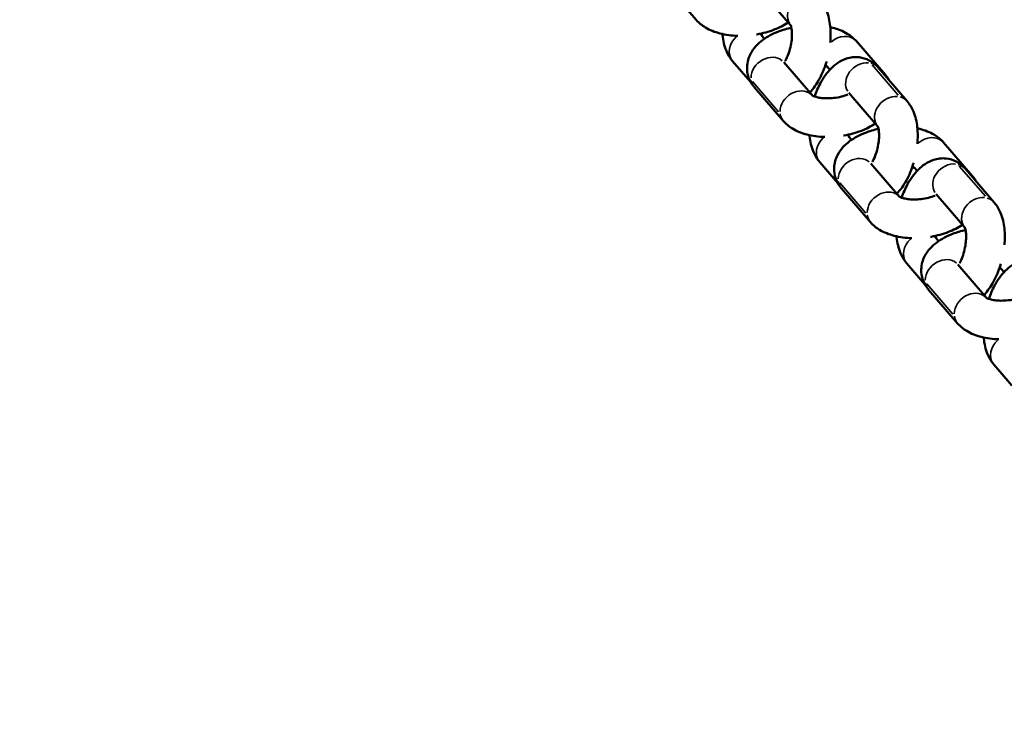
# Model space of a CAD drawing. Units: inches. Extents: x 8517 to 16893, y 7656 to 11666.
# Drawn here: x 12650 to 12803, y 8923 to 9034 of the extents above; entities that cross this region are included whole.
import ezdxf

# ---------------------------------------------------------------- set-up
doc = ezdxf.new("R2010")
doc.units = ezdxf.units.IN
doc.header["$MEASUREMENT"] = 0
doc.layers.add('MD_Visible', color=7, linetype='Continuous', lineweight=50)
doc.layers.add('MD_Visible Narrow', color=7, linetype='Continuous', lineweight=35)
doc.styles.get("Standard").update_dxf_attribs({"font": 'arial.ttf'})
doc.dimstyles.new('ISO-25', dxfattribs={"dimtxt": 2.5, "dimasz": 2.5, "dimexe": 1.25, "dimexo": 0.625, "dimtad": 1, "dimtxsty": 'Standard', "dimcen": 2.5, "dimadec": 0, "dimazin": 0, "dimtfac": 1, "dimtmove": 0, "dimatfit": 3, "dimfxl": 1, "dimarcsym": 0})

# ---------------------------------------------------------------- blocks, each defined once
blk = doc.blocks.new('*D2')
at = {"color": 0, "lineweight": -2, "transparency": 16777216}
for p, q in [((8883.43, 11153.57), (8762.18, 11153.57)), ((8763.43, 7805.75), (8763.43, 11003.57)), ((8883.43, 7655.75), (8762.18, 7655.75))]:
    blk.add_line(p, q, dxfattribs=at)
at = {"color": 0, "transparency": 16777216}
for points in [[(8738.43, 11003.57), (8788.43, 11003.57), (8763.43, 11153.57)], [(8738.43, 7805.75), (8788.43, 7805.75), (8763.43, 7655.75)]]:
    blk.add_solid(points, dxfattribs=at)
at = {"layer": 'Defpoints', "color": 0, "transparency": 16777216}
for p in [(8763.43, 11153.57), (12748.57, 11153.57), (12580.14, 7655.75)]:
    blk.add_point(p, dxfattribs=at)
at = {"color": 0, "lineweight": 15, "transparency": 16777216, "insert": (8621.68, 9448.53), "char_height": 160, "attachment_point": 5, "rotation": 90}
blk.add_mtext('350', dxfattribs=at)
blk = doc.blocks.new('CustomObjectsInViewport5_0')
at = {"layer": 'MD_Visible'}
for p, q in [((3142.12, 4144.56), (3136.89, 4140.07)), ((3127.24, 4131.63), (3130.5, 4134.43)), ((3126.41, 4131.05), (3121.18, 4126.55)), ((3133.95, 4129.49), (3134.41, 4129.88)), ((3141.26, 4129.89), (3136.08, 4125.43)), ((3130.32, 4126.5), (3125.14, 4122.05)), ((3111.53, 4118.11), (3114.79, 4120.91)), ((3129.14, 4119.33), (3129.65, 4119.76)), ((3110.7, 4117.53), (3105.47, 4113.04)), ((3118.24, 4115.97), (3118.7, 4116.37)), ((3125.55, 4116.38), (3120.37, 4111.92)), ((3128.34, 4110.72), (3133.56, 4115.21)), ((3114.61, 4112.98), (3109.43, 4108.53)), ((3129.47, 4111.83), (3124.24, 4107.34)), ((3095.82, 4104.6), (3099.08, 4107.4)), ((3113.43, 4105.81), (3113.94, 4106.25)), ((3094.99, 4104.02), (3089.76, 4099.52)), ((3102.53, 4102.46), (3102.99, 4102.85)), ((3109.84, 4102.86), (3104.66, 4098.4)), ((3112.63, 4097.2), (3117.85, 4101.7)), ((3098.9, 4099.47), (3093.72, 4095.02)), ((3113.76, 4098.31), (3108.53, 4093.82)), ((3080.11, 4091.09), (3083.37, 4093.89)), ((3097.72, 4092.3), (3098.23, 4092.73))]:
    blk.add_line(p, q, dxfattribs=at)
for points, knots in [([(3136.89, 4140.07), (3136.4, 4139.64), (3136.02, 4139.16), (3135.28, 4137.94), (3134.99, 4137.18), (3134.56, 4135.5), (3134.44, 4134.58), (3134.42, 4133.64)], [4.712389, 4.712389, 4.712389, 4.712389, 4.9534178, 4.9534178, 5.294969, 5.294969, 5.6727268, 5.6727268, 5.6727268, 5.6727268]), ([(3130.5, 4134.43), (3131, 4134.86), (3131.54, 4135.16), (3132.88, 4135.73), (3133.69, 4135.91), (3134.59, 4136), (3134.64, 4136.01), (3134.7, 4136.02)], [1.5707963, 1.5707963, 1.5707963, 1.5707963, 1.8173759, 1.8173759, 2.1708783, 2.1708783, 2.1936141, 2.1936141, 2.1936141, 2.1936141]), ([(3135.68, 4125.31), (3135.53, 4126), (3135.33, 4126.67), (3134.73, 4128.2), (3134.3, 4129.03), (3133.19, 4130.51), (3132.52, 4131.18), (3131.02, 4131.95), (3130.33, 4132.16), (3129.04, 4132.21), (3128.47, 4132.13), (3127.42, 4131.76), (3126.94, 4131.48), (3126.5, 4131.12), (3126.45, 4131.08), (3126.41, 4131.05)], [3.020982, 3.020982, 3.020982, 3.020982, 3.302894, 3.302894, 3.691116, 3.691116, 4.074714, 4.074714, 4.317144, 4.317144, 4.502276, 4.502276, 4.69057, 4.69057, 4.712389, 4.712389, 4.712389, 4.712389]), ([(3134.37, 4129.85), (3134.4, 4129.86), (3134.46, 4129.89), (3134.61, 4129.93), (3134.69, 4129.95), (3134.77, 4129.97)], [1.7619365, 1.7619365, 1.7619365, 1.7619365, 1.9227159, 1.9227159, 2.0281306, 2.0281306, 2.0281306, 2.0281306]), ([(3134.63, 4130.74), (3134.63, 4130.71), (3134.63, 4130.68), (3134.8, 4129.73), (3135.04, 4128.82), (3135.67, 4127.19), (3136.04, 4126.46), (3136.5, 4125.79)], [6.0592558, 6.0592558, 6.0592558, 6.0592558, 6.0701328, 6.0701328, 6.4444868, 6.4444868, 6.7831556, 6.7831556, 6.7831556, 6.7831556]), ([(3121.18, 4126.55), (3120.69, 4126.13), (3120.31, 4125.64), (3119.57, 4124.42), (3119.28, 4123.66), (3118.85, 4121.99), (3118.73, 4121.07), (3118.71, 4120.12)], [4.712389, 4.712389, 4.712389, 4.712389, 4.9534178, 4.9534178, 5.294969, 5.294969, 5.6727268, 5.6727268, 5.6727268, 5.6727268]), ([(3136.1, 4125.44), (3136.1, 4125.44), (3136.09, 4125.44), (3136.06, 4125.42), (3136, 4125.39), (3135.79, 4125.33), (3135.64, 4125.3), (3135.26, 4125.24), (3135.02, 4125.22), (3134.46, 4125.21), (3134.13, 4125.22), (3133.42, 4125.3), (3133.03, 4125.37), (3132.26, 4125.55), (3131.88, 4125.66), (3131.17, 4125.93), (3130.85, 4126.07), (3130.56, 4126.23), (3130.54, 4126.24), (3130.53, 4126.25)], [4.837244, 4.837244, 4.837244, 4.837244, 4.894344, 4.894344, 5.064309, 5.064309, 5.249329, 5.249329, 5.458957, 5.458957, 5.692915, 5.692915, 5.943855, 5.943855, 6.20094, 6.20094, 6.452015, 6.452015, 6.465721, 6.465721, 6.465721, 6.465721]), ([(3114.79, 4120.91), (3115.29, 4121.34), (3115.83, 4121.65), (3117.17, 4122.21), (3117.98, 4122.39), (3118.88, 4122.49), (3118.93, 4122.5), (3118.99, 4122.5)], [1.5707963, 1.5707963, 1.5707963, 1.5707963, 1.8173759, 1.8173759, 2.1708783, 2.1708783, 2.1936141, 2.1936141, 2.1936141, 2.1936141]), ([(3125.16, 4122.07), (3125.16, 4122.07), (3125.16, 4122.06), (3125.14, 4122.03), (3125.1, 4121.98), (3125.01, 4121.78), (3124.96, 4121.64), (3124.86, 4121.28), (3124.81, 4121.05), (3124.73, 4120.5), (3124.71, 4120.17), (3124.7, 4119.46), (3124.72, 4119.08), (3124.81, 4118.3), (3124.88, 4117.91), (3125.06, 4117.19), (3125.17, 4116.85), (3125.29, 4116.55), (3125.29, 4116.54), (3125.29, 4116.54)], [4.851216, 4.851216, 4.851216, 4.851216, 4.903528, 4.903528, 5.076095, 5.076095, 5.261697, 5.261697, 5.470811, 5.470811, 5.703741, 5.703741, 5.953612, 5.953612, 6.209894, 6.209894, 6.460664, 6.460664, 6.465376, 6.465376, 6.465376, 6.465376]), ([(3130.41, 4119.85), (3130.35, 4119.86), (3130.29, 4119.88), (3129.34, 4120.18), (3128.47, 4120.54), (3126.92, 4121.38), (3126.22, 4121.86), (3125.6, 4122.44)], [6.0623001, 6.0623001, 6.0623001, 6.0623001, 6.0874299, 6.0874299, 6.4622734, 6.4622734, 6.8176529, 6.8176529, 6.8176529, 6.8176529]), ([(3124.99, 4121.71), (3125.71, 4121.46), (3126.41, 4121.15), (3127.9, 4120.34), (3128.66, 4119.81), (3129.97, 4118.51), (3130.54, 4117.75), (3131.06, 4116.16), (3131.15, 4115.48), (3131.01, 4114.25), (3130.84, 4113.71), (3130.33, 4112.74), (3129.99, 4112.31), (3129.57, 4111.92), (3129.52, 4111.87), (3129.47, 4111.83)], [3.013073, 3.013073, 3.013073, 3.013073, 3.320681, 3.320681, 3.711774, 3.711774, 4.091078, 4.091078, 4.319516, 4.319516, 4.499469, 4.499469, 4.686535, 4.686535, 4.712389, 4.712389, 4.712389, 4.712389]), ([(3139.95, 4120.85), (3139.45, 4120.42), (3138.91, 4120.11), (3137.58, 4119.55), (3136.76, 4119.37), (3135.08, 4119.19), (3134.22, 4119.19), (3133.35, 4119.28)], [4.712389, 4.712389, 4.712389, 4.712389, 4.9589686, 4.9589686, 5.312471, 5.312471, 5.6637413, 5.6637413, 5.6637413, 5.6637413]), ([(3129.6, 4119.72), (3129.61, 4119.75), (3129.65, 4119.8), (3129.71, 4119.93), (3129.73, 4119.99), (3129.75, 4120.06)], [1.7835201, 1.7835201, 1.7835201, 1.7835201, 1.9345021, 1.9345021, 2.0266156, 2.0266156, 2.0266156, 2.0266156]), ([(3133.56, 4115.21), (3134.05, 4115.64), (3134.43, 4116.12), (3135.17, 4117.34), (3135.46, 4118.1), (3135.7, 4119.02), (3135.73, 4119.14), (3135.75, 4119.26)], [1.5707963, 1.5707963, 1.5707963, 1.5707963, 1.8118251, 1.8118251, 2.1533764, 2.1533764, 2.2053876, 2.2053876, 2.2053876, 2.2053876]), ([(3119.97, 4111.79), (3119.82, 4112.48), (3119.62, 4113.16), (3119.02, 4114.69), (3118.59, 4115.52), (3117.48, 4117), (3116.81, 4117.67), (3115.31, 4118.44), (3114.62, 4118.65), (3113.33, 4118.7), (3112.76, 4118.61), (3111.71, 4118.24), (3111.23, 4117.97), (3110.79, 4117.61), (3110.74, 4117.57), (3110.7, 4117.53)], [3.020982, 3.020982, 3.020982, 3.020982, 3.302894, 3.302894, 3.691116, 3.691116, 4.074714, 4.074714, 4.317144, 4.317144, 4.502276, 4.502276, 4.69057, 4.69057, 4.712389, 4.712389, 4.712389, 4.712389]), ([(3118.66, 4116.33), (3118.69, 4116.34), (3118.75, 4116.37), (3118.9, 4116.42), (3118.98, 4116.44), (3119.06, 4116.46)], [1.7619365, 1.7619365, 1.7619365, 1.7619365, 1.9227159, 1.9227159, 2.0281306, 2.0281306, 2.0281306, 2.0281306]), ([(3118.92, 4117.22), (3118.92, 4117.19), (3118.92, 4117.17), (3119.09, 4116.21), (3119.34, 4115.3), (3119.96, 4113.68), (3120.33, 4112.95), (3120.79, 4112.28)], [6.0592558, 6.0592558, 6.0592558, 6.0592558, 6.0701328, 6.0701328, 6.4444868, 6.4444868, 6.7831556, 6.7831556, 6.7831556, 6.7831556]), ([(3105.47, 4113.04), (3104.98, 4112.61), (3104.6, 4112.13), (3103.86, 4110.91), (3103.57, 4110.15), (3103.14, 4108.47), (3103.02, 4107.55), (3103, 4106.61)], [4.712389, 4.712389, 4.712389, 4.712389, 4.9534178, 4.9534178, 5.294969, 5.294969, 5.6727268, 5.6727268, 5.6727268, 5.6727268]), ([(3120.39, 4111.93), (3120.39, 4111.93), (3120.38, 4111.93), (3120.35, 4111.91), (3120.29, 4111.88), (3120.08, 4111.82), (3119.93, 4111.78), (3119.55, 4111.73), (3119.31, 4111.7), (3118.75, 4111.69), (3118.42, 4111.71), (3117.71, 4111.79), (3117.32, 4111.85), (3116.55, 4112.03), (3116.17, 4112.15), (3115.46, 4112.41), (3115.14, 4112.56), (3114.85, 4112.72), (3114.83, 4112.72), (3114.82, 4112.73)], [4.837244, 4.837244, 4.837244, 4.837244, 4.894344, 4.894344, 5.064309, 5.064309, 5.249329, 5.249329, 5.458957, 5.458957, 5.692915, 5.692915, 5.943855, 5.943855, 6.20094, 6.20094, 6.452015, 6.452015, 6.465721, 6.465721, 6.465721, 6.465721]), ([(3127.5, 4110.14), (3127.75, 4110.27), (3127.99, 4110.43), (3128.25, 4110.64), (3128.29, 4110.68), (3128.34, 4110.72)], [7.7316834, 7.7316834, 7.7316834, 7.7316834, 7.8321631, 7.8321631, 7.8539816, 7.8539816, 7.8539816, 7.8539816]), ([(3099.08, 4107.4), (3099.58, 4107.83), (3100.12, 4108.14), (3101.46, 4108.7), (3102.27, 4108.88), (3103.17, 4108.98), (3103.22, 4108.98), (3103.28, 4108.99)], [1.5707963, 1.5707963, 1.5707963, 1.5707963, 1.8173759, 1.8173759, 2.1708783, 2.1708783, 2.1936141, 2.1936141, 2.1936141, 2.1936141]), ([(3109.45, 4108.55), (3109.45, 4108.55), (3109.45, 4108.55), (3109.43, 4108.52), (3109.39, 4108.46), (3109.3, 4108.27), (3109.25, 4108.13), (3109.15, 4107.77), (3109.1, 4107.53), (3109.02, 4106.98), (3109, 4106.66), (3108.99, 4105.95), (3109.01, 4105.56), (3109.1, 4104.79), (3109.17, 4104.4), (3109.35, 4103.67), (3109.46, 4103.33), (3109.58, 4103.04), (3109.58, 4103.03), (3109.58, 4103.02)], [4.851216, 4.851216, 4.851216, 4.851216, 4.903528, 4.903528, 5.076095, 5.076095, 5.261697, 5.261697, 5.470811, 5.470811, 5.703741, 5.703741, 5.953612, 5.953612, 6.209894, 6.209894, 6.460664, 6.460664, 6.465376, 6.465376, 6.465376, 6.465376]), ([(3114.7, 4106.33), (3114.64, 4106.35), (3114.58, 4106.37), (3113.63, 4106.66), (3112.76, 4107.02), (3111.21, 4107.87), (3110.51, 4108.35), (3109.89, 4108.92)], [6.0623001, 6.0623001, 6.0623001, 6.0623001, 6.0874299, 6.0874299, 6.4622734, 6.4622734, 6.8176529, 6.8176529, 6.8176529, 6.8176529]), ([(3109.28, 4108.19), (3110, 4107.94), (3110.7, 4107.64), (3112.19, 4106.83), (3112.95, 4106.29), (3114.26, 4105), (3114.83, 4104.23), (3115.35, 4102.65), (3115.44, 4101.97), (3115.3, 4100.73), (3115.13, 4100.19), (3114.62, 4099.22), (3114.28, 4098.8), (3113.86, 4098.41), (3113.81, 4098.36), (3113.76, 4098.31)], [3.013073, 3.013073, 3.013073, 3.013073, 3.320681, 3.320681, 3.711774, 3.711774, 4.091078, 4.091078, 4.319516, 4.319516, 4.499469, 4.499469, 4.686535, 4.686535, 4.712389, 4.712389, 4.712389, 4.712389]), ([(3124.24, 4107.34), (3123.74, 4106.91), (3123.2, 4106.6), (3121.87, 4106.04), (3121.05, 4105.86), (3119.37, 4105.68), (3118.51, 4105.68), (3117.64, 4105.76)], [4.712389, 4.712389, 4.712389, 4.712389, 4.9589686, 4.9589686, 5.312471, 5.312471, 5.6637413, 5.6637413, 5.6637413, 5.6637413]), ([(3104.26, 4098.28), (3104.11, 4098.97), (3103.91, 4099.64), (3103.31, 4101.17), (3102.88, 4102), (3101.77, 4103.48), (3101.1, 4104.15), (3099.6, 4104.93), (3098.91, 4105.13), (3097.62, 4105.18), (3097.05, 4105.1), (3096, 4104.73), (3095.52, 4104.45), (3095.08, 4104.09), (3095.03, 4104.05), (3094.99, 4104.02)], [3.020982, 3.020982, 3.020982, 3.020982, 3.302894, 3.302894, 3.691116, 3.691116, 4.074714, 4.074714, 4.317144, 4.317144, 4.502276, 4.502276, 4.69057, 4.69057, 4.712389, 4.712389, 4.712389, 4.712389]), ([(3113.89, 4106.2), (3113.9, 4106.23), (3113.94, 4106.29), (3114, 4106.42), (3114.02, 4106.48), (3114.04, 4106.54)], [1.7835201, 1.7835201, 1.7835201, 1.7835201, 1.9345021, 1.9345021, 2.0266156, 2.0266156, 2.0266156, 2.0266156]), ([(3117.85, 4101.7), (3118.34, 4102.12), (3118.72, 4102.61), (3119.46, 4103.83), (3119.75, 4104.59), (3119.99, 4105.5), (3120.02, 4105.63), (3120.04, 4105.75)], [1.5707963, 1.5707963, 1.5707963, 1.5707963, 1.8118251, 1.8118251, 2.1533764, 2.1533764, 2.2053876, 2.2053876, 2.2053876, 2.2053876]), ([(3103.21, 4103.71), (3103.21, 4103.68), (3103.21, 4103.65), (3103.38, 4102.7), (3103.63, 4101.79), (3104.25, 4100.16), (3104.62, 4099.43), (3105.08, 4098.76)], [6.0592558, 6.0592558, 6.0592558, 6.0592558, 6.0701328, 6.0701328, 6.4444868, 6.4444868, 6.7831556, 6.7831556, 6.7831556, 6.7831556]), ([(3102.95, 4102.82), (3102.98, 4102.83), (3103.04, 4102.86), (3103.19, 4102.9), (3103.27, 4102.92), (3103.35, 4102.94)], [1.7619365, 1.7619365, 1.7619365, 1.7619365, 1.9227159, 1.9227159, 2.0281306, 2.0281306, 2.0281306, 2.0281306]), ([(3089.76, 4099.52), (3089.27, 4099.1), (3088.89, 4098.61), (3088.15, 4097.39), (3087.86, 4096.63), (3087.43, 4094.96), (3087.31, 4094.04), (3087.29, 4093.1)], [4.712389, 4.712389, 4.712389, 4.712389, 4.9534178, 4.9534178, 5.294969, 5.294969, 5.6727268, 5.6727268, 5.6727268, 5.6727268]), ([(3104.68, 4098.41), (3104.68, 4098.41), (3104.67, 4098.41), (3104.64, 4098.39), (3104.58, 4098.37), (3104.37, 4098.3), (3104.22, 4098.27), (3103.84, 4098.21), (3103.6, 4098.19), (3103.04, 4098.18), (3102.71, 4098.2), (3102, 4098.27), (3101.61, 4098.34), (3100.84, 4098.52), (3100.46, 4098.64), (3099.75, 4098.9), (3099.43, 4099.04), (3099.14, 4099.2), (3099.12, 4099.21), (3099.11, 4099.22)], [4.837244, 4.837244, 4.837244, 4.837244, 4.894344, 4.894344, 5.064309, 5.064309, 5.249329, 5.249329, 5.458957, 5.458957, 5.692915, 5.692915, 5.943855, 5.943855, 6.20094, 6.20094, 6.452015, 6.452015, 6.465721, 6.465721, 6.465721, 6.465721]), ([(3111.79, 4096.62), (3112.04, 4096.76), (3112.28, 4096.92), (3112.54, 4097.13), (3112.58, 4097.17), (3112.63, 4097.2)], [7.7316834, 7.7316834, 7.7316834, 7.7316834, 7.8321631, 7.8321631, 7.8539816, 7.8539816, 7.8539816, 7.8539816]), ([(3083.37, 4093.89), (3083.87, 4094.31), (3084.41, 4094.62), (3085.75, 4095.18), (3086.56, 4095.36), (3087.46, 4095.46), (3087.51, 4095.47), (3087.57, 4095.47)], [1.5707963, 1.5707963, 1.5707963, 1.5707963, 1.8173759, 1.8173759, 2.1708783, 2.1708783, 2.1936141, 2.1936141, 2.1936141, 2.1936141]), ([(3093.74, 4095.04), (3093.74, 4095.04), (3093.74, 4095.03), (3093.72, 4095.01), (3093.68, 4094.95), (3093.59, 4094.75), (3093.54, 4094.62), (3093.44, 4094.25), (3093.39, 4094.02), (3093.31, 4093.47), (3093.29, 4093.14), (3093.28, 4092.43), (3093.3, 4092.05), (3093.39, 4091.27), (3093.46, 4090.88), (3093.64, 4090.16), (3093.75, 4089.82), (3093.87, 4089.52), (3093.87, 4089.52), (3093.87, 4089.51)], [4.851216, 4.851216, 4.851216, 4.851216, 4.903528, 4.903528, 5.076095, 5.076095, 5.261697, 5.261697, 5.470811, 5.470811, 5.703741, 5.703741, 5.953612, 5.953612, 6.209894, 6.209894, 6.460664, 6.460664, 6.465376, 6.465376, 6.465376, 6.465376]), ([(3093.57, 4094.68), (3094.29, 4094.43), (3094.99, 4094.12), (3096.48, 4093.31), (3097.24, 4092.78), (3098.55, 4091.48), (3099.12, 4090.72), (3099.64, 4089.13), (3099.73, 4088.45), (3099.59, 4087.22), (3099.42, 4086.68), (3098.91, 4085.71), (3098.57, 4085.28), (3098.15, 4084.89), (3098.1, 4084.84), (3098.05, 4084.8)], [3.013073, 3.013073, 3.013073, 3.013073, 3.320681, 3.320681, 3.711774, 3.711774, 4.091078, 4.091078, 4.319516, 4.319516, 4.499469, 4.499469, 4.686535, 4.686535, 4.712389, 4.712389, 4.712389, 4.712389]), ([(3098.99, 4092.82), (3098.93, 4092.83), (3098.87, 4092.85), (3097.92, 4093.15), (3097.05, 4093.51), (3095.5, 4094.35), (3094.8, 4094.83), (3094.18, 4095.41)], [6.0623001, 6.0623001, 6.0623001, 6.0623001, 6.0874299, 6.0874299, 6.4622734, 6.4622734, 6.8176529, 6.8176529, 6.8176529, 6.8176529]), ([(3098.18, 4092.69), (3098.19, 4092.72), (3098.23, 4092.77), (3098.29, 4092.9), (3098.31, 4092.96), (3098.33, 4093.03)], [1.7835201, 1.7835201, 1.7835201, 1.7835201, 1.9345021, 1.9345021, 2.0266156, 2.0266156, 2.0266156, 2.0266156]), ([(3108.53, 4093.82), (3108.03, 4093.39), (3107.49, 4093.09), (3106.16, 4092.52), (3105.34, 4092.34), (3103.66, 4092.16), (3102.8, 4092.16), (3101.93, 4092.25)], [4.712389, 4.712389, 4.712389, 4.712389, 4.9589686, 4.9589686, 5.312471, 5.312471, 5.6637413, 5.6637413, 5.6637413, 5.6637413])]:
    blk.add_open_spline(points, degree=3, knots=knots, dxfattribs=at)
at = {"layer": 'MD_Visible Narrow'}
for p, q in [((3122.6, 4127.28), (3127.3, 4131.32)), ((3106.89, 4113.76), (3111.59, 4117.81)), ((3125.2, 4108.72), (3129.9, 4112.76)), ((3091.18, 4100.25), (3095.88, 4104.29)), ((3109.49, 4095.2), (3114.19, 4099.25))]:
    blk.add_line(p, q, dxfattribs=at)
for centre, start_param, end_param in [((3132.45, 4132.15), 1.608605, 3.060909), ((3132.45, 4132.15), 0.009186, 0.17454), ((3116.74, 4118.64), 1.608605, 3.060909), ((3131.6, 4117.49), 2.99194, 3.133716), ((3131.6, 4117.49), 0.082394, 1.565485), ((3116.74, 4118.64), 0.009186, 0.17454), ((3101.03, 4105.13), 1.608605, 3.060909), ((3115.89, 4103.97), 2.99194, 3.133716), ((3115.89, 4103.97), 0.082394, 1.565485), ((3101.03, 4105.13), 0.009186, 0.17454), ((3085.32, 4091.61), 1.608605, 3.060909), ((3100.18, 4090.46), 2.99194, 3.133716)]:
    blk.add_ellipse(centre, major_axis=(1.96, -2.27), ratio=0.828437, start_param=start_param, end_param=end_param, dxfattribs=at)
at = {"layer": 'MD_Visible Narrow', "extrusion": (0, 0, -1)}
for centre, start_param, end_param in [((3128.36, 4128.77), 0.025326, 0.481198), ((3128.36, 4128.77), 0.638277, 3.009839), ((3123.14, 4124.28), 0.025326, 0.481198), ((3123.14, 4124.28), 0.636906, 2.983786), ((3138, 4123.12), 0.151664, 2.472011), ((3112.65, 4115.26), 0.025326, 0.481198), ((3112.65, 4115.26), 0.638277, 3.009839), ((3127.51, 4114.1), 0.130046, 2.470873), ((3107.43, 4110.76), 0.025326, 0.481198), ((3107.43, 4110.76), 0.636906, 2.983786), ((3127.51, 4114.1), 2.627953, 3.114559), ((3122.29, 4109.61), 0.151664, 2.472011), ((3126.38, 4112.99), 2.890533, 3.128379), ((3122.29, 4109.61), 2.627953, 3.114559), ((3096.94, 4101.74), 0.025326, 0.481198), ((3096.94, 4101.74), 0.638277, 3.009839), ((3111.8, 4100.59), 0.130046, 2.470873), ((3091.72, 4097.25), 0.025326, 0.481198), ((3091.72, 4097.25), 0.636906, 2.983786), ((3106.58, 4096.1), 0.151664, 2.472011), ((3111.8, 4100.59), 2.627953, 3.114559), ((3110.67, 4099.48), 2.890533, 3.128379), ((3106.58, 4096.1), 2.627953, 3.114559)]:
    blk.add_ellipse(centre, major_axis=(-1.96, 2.27), ratio=0.828437, start_param=start_param, end_param=end_param, dxfattribs=at)

msp = doc.modelspace()

# ---------------------------------------------------------------- block references
at = {"rotation": 90}
msp.add_blockref('CustomObjectsInViewport5_0', (16895.009, 5897.358, -1462.564), dxfattribs=at)

# ---------------------------------------------------------------- dimensions: what is measured, and where the dimension line sits
at = {"lineweight": 15}
dim = msp.add_linear_dim(base=(8763.427, 11153.569), p1=(12580.143, 7655.751), p2=(12748.572, 11153.569), angle=270, text='350', dimstyle='ISO-25', override={"dimtxt": 160, "dimasz": 150, "dimgap": 60, "dimtad": 2, "dimfxl": 120, "dimfxlon": 1}, dxfattribs=at)
dim.commit()
dim.dimension.update_dxf_attribs({"geometry": '*D2', "text_midpoint": (8763.427, 9448.533), "dimtype": 160})

doc.saveas('drawing.dxf')
